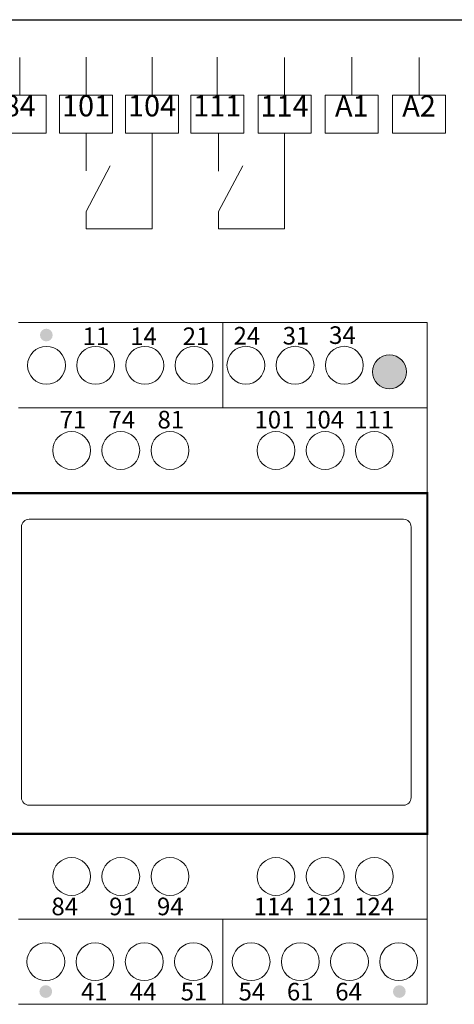
# Model space of a CAD drawing. Extents: x 995 to 1292, y 90 to 300.
# Drawn here: x 1108 to 1166, y 170 to 300 of the extents above; entities that cross this region are included whole.
import ezdxf
from ezdxf.enums import TextEntityAlignment as Align

# ---------------------------------------------------------------- set-up
doc = ezdxf.new("R2010")
doc.units = 0
doc.header["$MEASUREMENT"] = 0
doc.layers.add('BENDER', color=7, linetype='CONTINUOUS')
doc.layers.add('Výkres', color=7, linetype='CONTINUOUS')
doc.styles.add('ARIAL', font='Arial')

msp = doc.modelspace()

# ---------------------------------------------------------------- hatches: boundary and pattern name
at = {"layer": 'BENDER', "lineweight": 0}
h = msp.add_hatch(color=256, dxfattribs=at)
edge = h.paths.add_edge_path()
edge.add_arc((1111.8, 258.32), 0.839, 0, 360)
at = {"layer": 'BENDER', "linetype": 'Continuous'}
h = msp.add_hatch(color=256, dxfattribs=at)
edge = h.paths.add_edge_path()
edge.add_arc((1157.14, 253.46), 2.25, 0, 360)
edge = h.paths.add_edge_path()
edge.add_arc((1005.14, 176.46), 2.25, 0, 360)
at = {"layer": 'BENDER', "lineweight": 0}
h = msp.add_hatch(color=256, dxfattribs=at)
edge = h.paths.add_edge_path()
edge.add_arc((1111.73, 171.64), 0.839, 0, 360)
h = msp.add_hatch(color=256, dxfattribs=at)
edge = h.paths.add_edge_path()
edge.add_arc((1158.44, 171.64), 0.839, 0, 360)

# ---------------------------------------------------------------- linework, layer by layer
for p, q in [((1108.28, 289.97), (1108.28, 294.97)), ((1108.28, 294.97), (1108.28, 289.97)), ((1117.05, 289.99), (1117.05, 294.99)), ((1125.77, 289.99), (1125.77, 294.99)), ((1134.39, 289.99), (1134.39, 294.99)), ((1143.28, 289.97), (1143.28, 294.97)), ((1143.28, 294.97), (1143.28, 289.97)), ((1143.28, 289.97), (1143.28, 294.97)), ((1152.16, 289.99), (1152.16, 294.99)), ((1161.05, 289.97), (1161.05, 294.97)), ((1161.05, 294.97), (1161.05, 289.97)), ((1161.05, 289.97), (1161.05, 294.97)), ((1111.78, 289.97), (1108.28, 289.97)), ((1120.55, 289.99), (1117.05, 289.99)), ((1129.27, 289.99), (1125.77, 289.99)), ((1137.89, 289.99), (1134.39, 289.99)), ((1146.78, 289.97), (1143.28, 289.97)), ((1155.66, 289.99), (1152.16, 289.99)), ((1164.55, 289.97), (1161.05, 289.97)), ((1117.05, 284.99), (1117.05, 279.99)), ((1125.77, 284.99), (1125.77, 272.35)), ((1134.56, 284.97), (1134.56, 279.97)), ((1143.28, 284.97), (1143.28, 272.33)), ((1117.05, 272.35), (1117.05, 274.65)), ((1134.56, 272.33), (1134.56, 274.63)), ((1125.77, 272.35), (1117.05, 272.35)), ((1143.28, 272.33), (1134.56, 272.33)), ((1108.14, 259.96), (1162.14, 259.96)), ((1135.14, 259.96), (1135.14, 248.71)), ((1162.14, 259.96), (1162.14, 169.96)), ((1108.14, 248.71), (1162.14, 248.71)), ((1108.14, 237.46), (1162.14, 237.46)), ((1108.14, 192.46), (1162.14, 192.46)), ((1108.14, 181.21), (1162.14, 181.21)), ((1135.14, 169.96), (1135.14, 181.21)), ((1162.14, 169.96), (1108.14, 169.96))]:
    msp.add_line(p, q, dxfattribs=at)
for points in [[(1111.78, 289.97), (1104.78, 289.97), (1104.78, 284.97), (1111.78, 284.97), (1111.78, 289.97)], [(1120.55, 289.99), (1113.55, 289.99), (1113.55, 284.99), (1120.55, 284.99), (1120.55, 289.99)], [(1129.27, 289.99), (1122.27, 289.99), (1122.27, 284.99), (1129.27, 284.99), (1129.27, 289.99)], [(1137.89, 289.99), (1130.89, 289.99), (1130.89, 284.99), (1137.89, 284.99), (1137.89, 289.99)], [(1146.78, 289.97), (1139.78, 289.97), (1139.78, 284.97), (1146.78, 284.97), (1146.78, 289.97)], [(1155.66, 289.99), (1148.66, 289.99), (1148.66, 284.99), (1155.66, 284.99), (1155.66, 289.99)], [(1164.55, 289.97), (1157.55, 289.97), (1157.55, 284.97), (1164.55, 284.97), (1164.55, 289.97)], [(1117.05, 274.65), (1120.24, 280.68)], [(1134.56, 274.63), (1137.75, 280.66)]]:
    msp.add_lwpolyline(points, dxfattribs=at)
at = {"layer": 'BENDER', "lineweight": 0, "const_width": 0.3}
msp.add_lwpolyline([(1000.14, 237.46), (1162.14, 237.46), (1162.14, 192.46), (1000.14, 192.46)], close=True, dxfattribs=at)
at = {"layer": 'BENDER', "lineweight": 0}
msp.add_lwpolyline([(1109.52, 234), (1159, 234, -0.414214), (1160, 233), (1160, 197.24, -0.414214), (1159, 196.24), (1109.52, 196.24, -0.414214), (1108.52, 197.24), (1108.52, 233, -0.414214)], format="xyb", close=True, dxfattribs=at)
for centre, radius in [((1111.82, 254.32), 2.5), ((1118.32, 254.32), 2.5), ((1124.82, 254.32), 2.5), ((1131.32, 254.32), 2.5), ((1138.17, 254.33), 2.5), ((1144.67, 254.33), 2.5), ((1151.17, 254.33), 2.5), ((1157.14, 253.46), 2.25), ((1115.14, 243.08), 2.5), ((1121.64, 243.08), 2.5), ((1128.14, 243.08), 2.5), ((1142.14, 243.08), 2.5), ((1148.64, 243.08), 2.5), ((1155.14, 243.08), 2.5), ((1115.14, 186.83), 2.5), ((1121.64, 186.83), 2.5), ((1128.14, 186.83), 2.5), ((1142.14, 186.83), 2.5), ((1148.64, 186.83), 2.5), ((1155.14, 186.83), 2.5), ((1111.74, 175.58), 2.5), ((1118.24, 175.58), 2.5), ((1124.74, 175.58), 2.5), ((1131.24, 175.58), 2.5), ((1138.86, 175.58), 2.5), ((1145.36, 175.58), 2.5), ((1151.86, 175.58), 2.5), ((1158.36, 175.58), 2.5)]:
    msp.add_circle(centre, radius, dxfattribs=at)
at = {"layer": 'Výkres', "linetype": 'Continuous'}
msp.add_line((995.14, 299.96), (1292.14, 299.96), dxfattribs=at)

# ---------------------------------------------------------------- texts
at = {"layer": 'BENDER', "lineweight": 0, "style": 'ARIAL'}
for s, p in [('11', (1116.59, 256.27)), ('14', (1122.89, 256.27)), ('21', (1129.82, 256.27)), ('24', (1136.54, 256.34)), ('31', (1143.03, 256.34)), ('34', (1149.16, 256.42)), ('71', (1113.56, 245.26)), ('74', (1120.02, 245.26)), ('81', (1126.49, 245.26)), ('101', (1139.3, 245.26)), ('104', (1145.87, 245.26)), ('111', (1152.47, 245.26)), ('84', (1112.47, 180.99)), ('91', (1120.1, 180.99)), ('94', (1126.42, 180.99)), ('114', (1139.2, 180.99)), ('121', (1145.94, 180.99)), ('124', (1152.47, 180.99)), ('41', (1116.39, 169.74)), ('44', (1122.84, 169.74)), ('51', (1129.55, 169.74)), ('54', (1137.2, 169.74)), ('61', (1143.59, 169.74)), ('64', (1149.98, 169.74))]:
    msp.add_text(s, height=2.326, dxfattribs=at).set_placement(p, align=Align.BOTTOM_LEFT)
at = {"layer": 'BENDER', "linetype": 'Continuous', "char_height": 2.8, "attachment_point": 2, "style": 'ARIAL'}
for s, insert in [('84{\\H1.3612x; }', (1108.28, 289.99)), ('101{\\H1.3612x; }', (1117.05, 289.99)), ('104{\\H1.3612x; }', (1125.77, 289.99)), ('111{\\H1.3612x; }', (1134.39, 289.99)), ('114{\\H1.3612x; }', (1143.28, 289.97)), ('A1{\\H1.3612x; }', (1152.16, 289.97)), ('A2{\\H1.3612x; }', (1161.05, 289.97))]:
    msp.add_mtext_dynamic_manual_height_columns(s, width=7, gutter_width=5, heights=[5.01], dxfattribs=dict(at, insert=insert))

doc.saveas('drawing.dxf')
